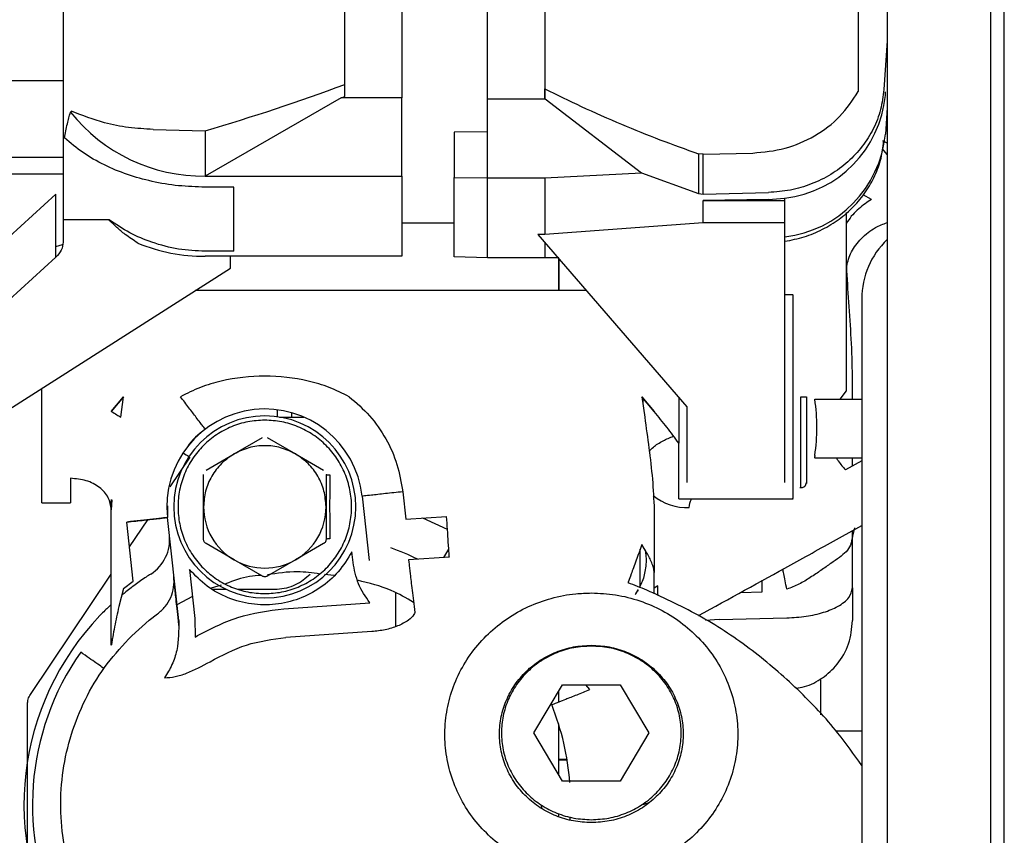
# Paper-space layout 'Sheet2' of a CAD drawing. Units: inches. Extents: x -148 to 301, y 5 to 193.
# Drawn here: x 76 to 81, y 70 to 74 of the extents above; entities that cross this region are included whole.
import ezdxf

# ---------------------------------------------------------------- set-up
doc = ezdxf.new("R2010")
doc.units = ezdxf.units.IN
doc.header["$MEASUREMENT"] = 0

psp = doc.layouts.new('Sheet2')

# ---------------------------------------------------------------- linework, layer by layer
at = {"color": 7, "linetype": 'Continuous', "lineweight": 25, "ltscale": 18}
for p, q in [((80.6123, 55.673), (80.6123, 99.0522)), ((80.0471, 87.2655), (80.0471, 56.7655)), ((80.5471, 56.7655), (80.5471, 87.2655)), ((77.4317, 73.5257), (77.4317, 75.7138)), ((77.7073, 75.7239), (77.7073, 73.5189)), ((78.1206, 73.5134), (78.1206, 75.6856)), ((78.3962, 75.6843), (78.3962, 73.5142)), ((80.0471, 73.7932), (80.0315, 73.5587)), ((75.601, 73.602), (76.0734, 73.602)), ((78.3962, 73.5142), (78.3962, 73.5623)), ((77.4143, 73.5189), (76.7584, 73.141)), ((77.7073, 73.5189), (77.4143, 73.5189)), ((77.7073, 73.141), (77.7073, 73.5189)), ((78.1206, 73.5134), (78.3979, 73.5134)), ((78.1206, 73.133), (78.1206, 73.5134)), ((78.3979, 73.5134), (78.3962, 73.5142)), ((78.3979, 73.5134), (78.8621, 73.1574)), ((80.0387, 73.5302), (80.0398, 73.5477)), ((80.0471, 73.4704), (80.0387, 73.3435)), ((76.1085, 73.4501), (76.1139, 73.4536)), ((76.5073, 73.3661), (76.7584, 73.36)), ((76.0812, 73.3258), (76.0734, 73.3286)), ((76.0734, 73.3286), (76.0734, 73.323)), ((76.0734, 73.323), (76.0734, 72.9299)), ((76.7584, 73.36), (76.7584, 73.141)), ((78.1206, 73.3548), (77.9592, 73.3525)), ((77.9592, 73.3525), (77.9592, 73.1346)), ((80.0471, 73.2449), (80.0247, 73.2726)), ((80.0471, 73.2996), (80.0264, 73.3111)), ((75.4199, 73.2323), (76.0734, 73.2323)), ((79.16, 73.2465), (79.1381, 73.2486)), ((79.1381, 73.2486), (79.1381, 73.0564)), ((79.16, 73.2465), (79.3994, 73.2523)), ((79.16, 73.0543), (79.16, 73.2465)), ((75.4199, 73.1523), (76.0734, 73.1523)), ((76.7584, 73.141), (77.7073, 73.141)), ((77.7073, 73.141), (77.7073, 72.7541)), ((77.9592, 72.7513), (77.9592, 73.1346)), ((77.9592, 73.1346), (78.1206, 73.133)), ((78.1206, 73.133), (78.3962, 73.133)), ((78.1206, 72.7465), (78.1206, 73.133)), ((78.3962, 73.133), (78.8621, 73.1574)), ((78.8621, 73.1574), (79.1381, 73.0564)), ((76.8962, 73.088), (76.7584, 73.088)), ((76.8962, 72.7785), (76.8962, 73.088)), ((76.0378, 73.0532), (75.6474, 72.6974)), ((76.0378, 72.75), (76.0378, 73.0532)), ((79.1381, 73.0564), (79.16, 73.0543)), ((79.16, 73.0543), (79.475, 73.0619)), ((79.475, 73.0288), (79.5525, 73.0342)), ((79.5537, 73.0227), (79.5537, 73.0342)), ((79.9718, 73.0288), (79.932, 73.0509)), ((79.1593, 72.9161), (79.16, 73.0227)), ((79.475, 73.0288), (79.16, 73.0227)), ((79.16, 73.0227), (79.5537, 73.0227)), ((79.2781, 73.0227), (79.2781, 73.025)), ((79.5537, 72.9161), (79.5537, 73.0227)), ((79.8495, 72.9649), (79.8495, 72.1052)), ((76.0734, 72.9299), (76.0734, 72.8221)), ((76.2947, 72.9299), (76.0734, 72.9299)), ((77.7073, 72.9161), (77.9592, 72.9161)), ((79.1593, 72.9161), (78.3962, 72.86)), ((79.5537, 72.9161), (79.1593, 72.9161)), ((79.5537, 71.6623), (79.5537, 72.9161)), ((78.3962, 72.86), (78.3618, 72.86)), ((78.3618, 72.86), (79.0813, 72.0276)), ((76.0378, 72.8018), (76.0706, 72.8106)), ((78.3962, 72.8177), (78.3962, 72.7465)), ((75.3373, 72.1118), (76.0378, 72.75)), ((76.8962, 72.7785), (76.7584, 72.7785)), ((77.7073, 72.7541), (76.7584, 72.7541)), ((76.8805, 72.6973), (76.8805, 72.7541)), ((78.1206, 72.7465), (77.9592, 72.7513)), ((78.3962, 72.7465), (78.1206, 72.7465)), ((78.4632, 72.7473), (78.3962, 72.7465)), ((78.4632, 72.7427), (78.4632, 72.5885)), ((75.7939, 72.004), (76.8805, 72.6973)), ((78.5964, 72.5885), (76.71, 72.5885)), ((79.5932, 72.5688), (79.5537, 72.5688)), ((79.9246, 72.5492), (79.9246, 67.6672)), ((79.8805, 72.0649), (79.8805, 72.174)), ((75.971, 72.0767), (75.971, 72.117)), ((79.8495, 72.1052), (79.8183, 72.0649)), ((75.971, 71.5649), (75.971, 72.0767)), ((76.3647, 72.0767), (76.3057, 72.0054)), ((76.3057, 72.0054), (76.3647, 72.0767)), ((76.3511, 71.978), (76.3647, 72.0767)), ((78.8647, 72.0767), (78.8784, 71.978)), ((78.8647, 72.0767), (78.9238, 72.0054)), ((78.9238, 72.0054), (78.8647, 72.0767)), ((78.8687, 72.0719), (78.8687, 72.0482)), ((79.0419, 72.0733), (79.0419, 71.853)), ((79.631, 71.6377), (79.631, 72.0767)), ((79.699, 72.0649), (79.9246, 72.0649)), ((77.1049, 72.0139), (77.1049, 71.9802)), ((77.176, 71.9783), (77.176, 71.9993)), ((79.0813, 72.0276), (79.0813, 71.6623)), ((77.117, 71.9783), (77.2345, 71.9783)), ((76.8982, 71.8009), (77.034, 71.8793)), ((77.0576, 71.8793), (77.1935, 71.8009)), ((79.0419, 71.5846), (79.0419, 71.853)), ((76.7624, 71.7225), (76.8982, 71.8009)), ((77.1935, 71.8009), (77.3293, 71.7225)), ((76.5888, 71.6423), (76.6852, 71.7857)), ((79.699, 71.7814), (79.9246, 71.7814)), ((79.9246, 71.7677), (79.8467, 71.7246)), ((79.8805, 71.743), (79.8805, 71.7814)), ((76.1088, 71.683), (76.1088, 71.5649)), ((76.7506, 71.5452), (76.7506, 71.702)), ((77.3411, 71.702), (77.3411, 71.5452)), ((77.7111, 71.6181), (77.7256, 71.4857)), ((75.971, 71.5649), (76.1088, 71.5649)), ((76.3025, 71.5575), (76.3073, 71.5804)), ((76.308, 71.5785), (76.3057, 71.5315)), ((77.5155, 71.5967), (77.5495, 71.286)), ((79.0419, 71.5846), (79.5932, 71.5846)), ((76.3057, 70.8788), (76.3057, 71.5315)), ((76.5773, 71.5508), (76.5762, 71.4937)), ((76.7506, 71.3884), (76.7506, 71.5452)), ((77.3411, 71.5452), (77.3411, 71.3884)), ((78.9238, 71.5315), (78.9238, 71.2293)), ((76.4117, 71.1875), (76.3805, 71.4723)), ((76.3937, 71.3519), (76.4821, 71.4834)), ((76.6306, 70.9976), (76.5762, 71.4937)), ((77.7256, 71.4857), (77.9223, 71.4993)), ((77.9267, 71.4356), (77.8084, 71.4914)), ((79.818, 71.3963), (79.9246, 71.4554)), ((79.8893, 71.4434), (79.8797, 71.404)), ((79.8805, 71.1554), (79.8805, 71.4274)), ((76.8982, 71.2895), (76.7624, 71.3679)), ((77.3293, 71.3679), (77.1935, 71.2895)), ((77.4712, 71.2774), (77.4656, 71.3285)), ((77.9092, 71.3011), (77.9332, 71.3416)), ((78.8569, 71.156), (78.8569, 71.3419)), ((78.8874, 71.3255), (78.8647, 71.3636)), ((77.034, 71.2111), (76.8982, 71.2895)), ((77.1935, 71.2895), (77.0576, 71.2111)), ((77.9358, 71.3029), (77.7392, 71.2894)), ((76.6829, 71.2427), (76.7088, 71.0062)), ((75.9154, 70.64), (76.3057, 71.2208)), ((76.3647, 71.1514), (76.4117, 71.1875)), ((77.3796, 71.2144), (77.3334, 71.219)), ((76.3647, 71.1514), (76.342, 71.0641)), ((76.8357, 71.1675), (76.7868, 71.1527)), ((76.7938, 71.1488), (76.8572, 71.1488)), ((76.9176, 71.1488), (77.1049, 71.1488)), ((78.845, 71.1455), (78.8318, 71.1225)), ((78.9412, 71.1636), (78.9238, 71.1523)), ((78.9412, 71.1173), (78.9412, 71.1636)), ((79.3396, 71.1319), (79.4441, 71.1356)), ((79.8805, 71.1554), (79.8805, 71.0026)), ((76.6971, 71.1131), (76.6223, 71.0731)), ((77.6758, 71.1312), (77.6758, 70.9674)), ((78.9412, 71.1261), (78.9357, 71.12)), ((76.3057, 71.0742), (76.292, 71.0616)), ((77.1382, 71.0541), (77.5524, 71.0826)), ((76.4041, 70.9235), (76.4881, 70.9979)), ((76.4881, 70.9979), (76.5282, 71.0287)), ((76.7088, 71.0062), (76.7093, 70.9174)), ((79.2374, 71.0022), (79.1718, 70.9966)), ((79.2374, 71.0022), (79.5633, 71.0096)), ((79.8805, 71.0026), (79.8805, 70.9966)), ((77.5619, 70.9435), (77.1478, 70.915)), ((79.7277, 70.5424), (79.7277, 70.717)), ((78.3426, 70.4548), (78.4816, 70.6874)), ((78.4816, 70.6874), (78.7596, 70.6874)), ((78.6137, 70.6636), (78.5934, 70.6874)), ((78.7596, 70.6874), (78.8986, 70.4548)), ((79.6096, 70.6715), (79.6096, 70.6688)), ((78.2278, 70.6292), (78.2241, 70.6363)), ((78.4632, 70.6043), (78.4632, 70.6565)), ((75.901, 68.8388), (75.901, 70.5929)), ((78.4632, 70.2532), (78.4632, 70.4984)), ((78.4816, 70.2223), (78.3426, 70.4548)), ((78.8986, 70.4548), (78.7596, 70.2223)), ((79.9246, 70.4625), (79.8016, 70.4625)), ((78.4632, 70.3276), (78.5001, 70.3289)), ((78.4632, 70.3248), (78.5007, 70.3248)), ((78.4632, 70.3247), (78.5007, 70.3247)), ((78.7596, 70.2223), (78.4816, 70.2223)), ((78.3819, 70.0902), (78.3804, 70.1062)), ((78.4632, 70.051), (78.4632, 70.0654)), ((78.5189, 70.0346), (78.5188, 70.0491))]:
    psp.add_line(p, q, dxfattribs=at)
at = {"color": 7, "linetype": 'Continuous', "lineweight": 25, "ltscale": 18, "flags": 128}
for points in [[(76.0734, 76.2847), (76.0734, 76.0999), (76.0734, 75.9117), (76.0734, 75.721), (76.0734, 75.5291), (76.0734, 75.3371), (76.0734, 75.1462), (76.0734, 74.9575), (76.0734, 74.7721), (76.0734, 74.5912), (76.0734, 74.4158), (76.0734, 74.247), (76.0734, 74.0858), (76.0734, 73.9332), (76.0734, 73.7901), (76.0734, 73.6573), (76.0734, 73.5356), (76.0734, 73.4258), (76.0734, 73.3286)], [(79.4441, 71.1356), (79.4437, 71.1811), (79.4437, 71.1917)]]:
    psp.add_lwpolyline(points, dxfattribs=at)
at = {"color": 7, "linetype": 'Continuous', "lineweight": 25, "ltscale": 324}
for centre, radius, start, end in [((79.4877, 73.584), 0.5536, 276.852, 354.4267), ((76.7494, 73.9597), 0.8187, 218.4924, 270.6355), ((79.4877, 73.3972), 0.5536, 276.8519, 354.4267), ((79.4599, 73.6523), 0.625, 278.5142, 278.63), ((76.7576, 73.6099), 0.8558, 247.7751, 270.0586), ((80.3183, 72.5491), 0.3937, 133.5397, 180.0083), ((77.0458, 71.5452), 0.4724, 6.254, 186.254), ((77.0458, 71.5452), 0.439, 90, 270), ((77.0458, 71.5452), 0.439, 270, 90), ((77.0525, 72.4319), 0.7436, 237.3813, 239.9632), ((79.0861, 71.8114), 0.2697, 231.6301, 271.4847), ((77.0458, 71.5452), 0.2953, 180, 240), ((77.0458, 71.5452), 0.2953, 300, 360), ((76.3899, 71.3872), 0.1969, 302.4574, 6.254), ((77.2033, 70.1082), 1.3189, 63.8854, 70.0507), ((77.0458, 71.5452), 0.2953, 240, 300), ((77.2033, 70.1082), 1.3189, 122.4574, 123.59), ((77.2033, 70.1082), 1.3189, 136.2264, 210.5031), ((77.2033, 70.1082), 1.278, 144.8499, 206.7064)]:
    psp.add_arc(centre, radius, start, end, dxfattribs=at)
for centre, major_axis, ratio, start_param, end_param in [((76.0918, 75.5623), (4.6053, 1.3319), 0.479957, 4.718349, 4.866797), ((75.8726, 75.5145), (4.773, 1.3813), 0.480471, 4.89988, 4.903679)]:
    psp.add_ellipse(centre, major_axis=major_axis, ratio=ratio, start_param=start_param, end_param=end_param, dxfattribs=at)
at = {"color": 7, "linetype": 'Continuous', "lineweight": 25, "ltscale": 18}
for points, knots in [([(79.908, 76.0946), (79.908, 76.0146), (79.908, 75.8545), (79.908, 75.6086), (79.908, 75.3622), (79.908, 75.1173), (79.908, 74.8771), (79.908, 74.6443), (79.908, 74.4217), (79.908, 74.2117), (79.908, 74.0167), (79.908, 73.8396), (79.908, 73.6803), (79.908, 73.5924), (79.908, 73.5485)], [0, 0, 0, 0, 0.083333, 0.166661, 0.25, 0.333333, 0.416661, 0.5, 0.583333, 0.666661, 0.75, 0.833333, 0.916661, 1, 1, 1, 1]), ([(78.3962, 73.5623), (78.4548, 73.5336), (78.5775, 73.4734), (78.7628, 73.3919), (78.9515, 73.3153), (79.0759, 73.2709), (79.1381, 73.2486)], [0, 0, 0, 0, 0.238873, 0.499999, 0.750001, 1, 1, 1, 1]), ([(79.3994, 73.2523), (79.4519, 73.2574), (79.5569, 73.2675), (79.701, 73.3312), (79.8251, 73.424), (79.8804, 73.507), (79.908, 73.5485)], [0, 0, 0, 0, 0.249992, 0.499988, 0.74999, 1, 1, 1, 1]), ([(76.0804, 73.3253), (76.0842, 73.3477), (76.091, 73.3878), (76.1032, 73.4311), (76.1085, 73.4501)], [0, 0, 0, 0, 0.559989, 1, 1, 1, 1]), ([(76.5073, 73.3661), (76.4678, 73.3685), (76.3887, 73.3731), (76.2552, 73.3992), (76.1663, 73.4335), (76.1139, 73.4536)], [0, 0, 0, 0, 0.2914209, 0.5828393, 1, 1, 1, 1]), ([(76.7584, 73.088), (76.7155, 73.0893), (76.6284, 73.092), (76.5017, 73.1135), (76.3809, 73.1472), (76.2686, 73.1939), (76.1649, 73.2529), (76.1088, 73.3009), (76.0804, 73.3253)], [0, 0, 0, 0, 0.159731, 0.324062, 0.484694, 0.649602, 0.822492, 1, 1, 1, 1]), ([(79.5537, 72.8264), (79.5851, 72.8327), (79.648, 72.8452), (79.7362, 72.8823), (79.8169, 72.9314), (79.8874, 72.9925), (79.9459, 73.0636), (79.9903, 73.1428), (80.0203, 73.2249), (80.027, 73.281), (80.0302, 73.3077)], [0, 0, 0, 0, 0.126529, 0.253055, 0.379576, 0.506103, 0.63263, 0.75915, 0.885676, 1, 1, 1, 1]), ([(79.9718, 73.0288), (79.9512, 73.0149), (79.9101, 72.987), (79.8671, 72.9414), (79.8518, 72.9137), (79.8495, 72.9095)], [0, 0, 0, 0, 0.459055, 0.918048, 1, 1, 1, 1]), ([(76.4339, 72.8177), (76.4129, 72.8315), (76.3763, 72.8554), (76.3309, 72.8936), (76.3068, 72.9177), (76.2947, 72.9299)], [0, 0, 0, 0, 0.400855, 0.699633, 1, 1, 1, 1]), ([(76.7584, 72.7785), (76.7154, 72.7806), (76.6281, 72.7848), (76.5059, 72.8176), (76.3929, 72.8652), (76.3276, 72.9082), (76.2947, 72.9299)], [0, 0, 0, 0, 0.260081, 0.527677, 0.761357, 1, 1, 1, 1]), ([(79.8525, 72.7062), (79.8581, 72.7293), (79.8693, 72.7754), (79.9204, 72.8417), (79.9824, 72.8926), (80.028, 72.9096), (80.0471, 72.9167)], [0, 0, 0, 0, 0.268895, 0.537762, 0.806629, 1, 1, 1, 1]), ([(78.4632, 72.5885), (78.4632, 72.5978), (78.4632, 72.6513), (78.4632, 72.7039), (78.4632, 72.7473)], [0, 0, 0, 0, 0.174024, 1, 1, 1, 1]), ([(79.8805, 72.174), (79.8789, 72.2347), (79.8757, 72.356), (79.8612, 72.5343), (79.8554, 72.6489), (79.8525, 72.7062)], [0, 0, 0, 0, 0.333248, 0.666606, 1, 1, 1, 1]), ([(79.5931, 72.5666), (79.5931, 72.5669), (79.5931, 72.5675), (79.5931, 72.5528), (79.5931, 72.5438)], [0, 0, 0, 0, 0.387125, 1, 1, 1, 1]), ([(79.5931, 72.5438), (79.5931, 72.5319), (79.5931, 72.5081), (79.5931, 72.4511), (79.5931, 72.381), (79.5931, 72.2988), (79.5931, 72.2082), (79.5931, 72.1125), (79.5931, 72.0154), (79.5931, 71.9207), (79.5931, 71.832), (79.5931, 71.7527), (79.5931, 71.6859), (79.5931, 71.6338), (79.5931, 71.5999), (79.5931, 71.584), (79.5931, 71.5862), (79.5931, 71.5868)], [0, 0, 0, 0, 0.069597, 0.139195, 0.208792, 0.27839, 0.347987, 0.417585, 0.487182, 0.556779, 0.626377, 0.695974, 0.765572, 0.835169, 0.904767, 0.974364, 1, 1, 1, 1]), ([(77.4526, 72.0767), (77.421, 72.0924), (77.3577, 72.1238), (77.2222, 72.1638), (77.0458, 72.1845), (76.8694, 72.1638), (76.7339, 72.1238), (76.6707, 72.0924), (76.6391, 72.0767)], [0, 0, 0, 0, 0.125107, 0.250228, 0.500052, 0.749848, 0.874942, 1, 1, 1, 1]), ([(76.7587, 71.9204), (76.7564, 71.9233), (76.7519, 71.9292), (76.7199, 71.9711), (76.6805, 72.0226), (76.6529, 72.0587), (76.6391, 72.0767)], [0, 0, 0, 0, 0.279614, 0.559231, 0.779612, 1, 1, 1, 1]), ([(77.4526, 72.0767), (77.4868, 72.0472), (77.5553, 71.9882), (77.6323, 71.8758), (77.6886, 71.7517), (77.7036, 71.6626), (77.7111, 71.6181)], [0, 0, 0, 0, 0.250048, 0.500075, 0.750065, 1, 1, 1, 1]), ([(79.631, 72.0767), (79.6344, 72.0767), (79.6411, 72.0767), (79.6492, 72.0767), (79.6549, 72.0767), (79.6567, 72.0767), (79.6576, 72.0767)], [0, 0, 0, 0, 0.2801298, 0.5592836, 0.7794299, 1, 1, 1, 1]), ([(79.6576, 72.0767), (79.6576, 72.0493), (79.6576, 71.9945), (79.6576, 71.9154), (79.6576, 71.8425), (79.6576, 71.7787), (79.6576, 71.7262), (79.6576, 71.6876), (79.6576, 71.6628), (79.6576, 71.6597), (79.6576, 71.6582)], [0, 0, 0, 0, 0.125084, 0.250168, 0.375256, 0.500345, 0.625433, 0.750524, 0.875611, 1, 1, 1, 1]), ([(79.699, 71.7932), (79.7039, 71.8385), (79.7137, 71.9291), (79.7039, 72.0196), (79.699, 72.0649)], [0, 0, 0, 0, 0.500009, 1, 1, 1, 1]), ([(76.3057, 72.0054), (76.3144, 72.0002), (76.3298, 71.9912), (76.3447, 71.982), (76.3511, 71.978)], [0, 0, 0, 0, 0.571232, 1, 1, 1, 1]), ([(79.0419, 71.853), (79.0234, 71.8783), (78.9864, 71.929), (78.9446, 71.9799), (78.9238, 72.0054)], [0, 0, 0, 0, 0.499925, 1, 1, 1, 1]), ([(77.0458, 71.9637), (77.0184, 71.9622), (76.9636, 71.9591), (76.8845, 71.9341), (76.8117, 71.8954), (76.7478, 71.8429), (76.6954, 71.779), (76.6565, 71.7061), (76.6326, 71.627), (76.6246, 71.5448), (76.6328, 71.4626), (76.6568, 71.3836), (76.6958, 71.3108), (76.7482, 71.2471), (76.8121, 71.1947), (76.8848, 71.1561), (76.9638, 71.1313), (77.0185, 71.1282), (77.0458, 71.1266)], [0, 0, 0, 0, 0.062541, 0.125081, 0.187623, 0.250167, 0.312709, 0.375253, 0.437795, 0.500329, 0.562851, 0.625354, 0.687833, 0.750292, 0.812735, 0.875166, 0.937587, 1, 1, 1, 1]), ([(77.0458, 71.1266), (77.0732, 71.1282), (77.1281, 71.1313), (77.2071, 71.1562), (77.28, 71.195), (77.3439, 71.2475), (77.3962, 71.3114), (77.4351, 71.3843), (77.4591, 71.4634), (77.4671, 71.5456), (77.4589, 71.6278), (77.4348, 71.7068), (77.3958, 71.7796), (77.3434, 71.8433), (77.2796, 71.8957), (77.2068, 71.9343), (77.1279, 71.9591), (77.0732, 71.9622), (77.0458, 71.9637)], [0, 0, 0, 0, 0.062541, 0.125081, 0.187623, 0.250167, 0.312709, 0.375253, 0.437795, 0.500329, 0.562851, 0.625354, 0.687833, 0.750292, 0.812735, 0.875166, 0.937587, 1, 1, 1, 1]), ([(78.8784, 71.978), (78.885, 71.9281), (78.8984, 71.8283), (78.917, 71.6788), (78.9215, 71.5806), (78.9238, 71.5315)], [0, 0, 0, 0, 0.333427, 0.66682, 1, 1, 1, 1]), ([(76.7587, 71.9204), (76.7262, 71.895), (76.6921, 71.8683), (76.6708, 71.8317), (76.6698, 71.8299)], [0, 0, 0, 0, 0.951731, 1, 1, 1, 1]), ([(78.8999, 71.8132), (78.9062, 71.8201), (78.9235, 71.8388), (78.9628, 71.864), (78.9997, 71.8793), (79.017, 71.8864)], [0, 0, 0, 0, 0.23577, 0.64304, 1, 1, 1, 1]), ([(79.699, 71.7932), (79.6986, 71.7915), (79.6977, 71.7881), (79.6974, 71.7844), (79.6977, 71.7819), (79.6986, 71.7816), (79.699, 71.7814)], [0, 0, 0, 0, 0.250011, 0.500001, 0.749992, 1, 1, 1, 1]), ([(79.8023, 71.7814), (79.8053, 71.7764), (79.8191, 71.7534), (79.8346, 71.7372), (79.8467, 71.7246)], [0, 0, 0, 0, 0.219935, 1, 1, 1, 1]), ([(76.3057, 71.5315), (76.3027, 71.5514), (76.2968, 71.5911), (76.2513, 71.6411), (76.1862, 71.6761), (76.1346, 71.6807), (76.1088, 71.683)], [0, 0, 0, 0, 0.250017, 0.5, 0.749983, 1, 1, 1, 1]), ([(77.3411, 71.702), (77.3414, 71.7017), (77.342, 71.701), (77.3467, 71.7002), (77.3527, 71.6996), (77.3571, 71.6994), (77.3592, 71.6993)], [0, 0, 0, 0, 0.273, 0.561728, 0.787, 1, 1, 1, 1]), ([(77.3592, 71.6993), (77.3589, 71.6418), (77.3583, 71.5389), (77.359, 71.4363), (77.3592, 71.3911)], [0, 0, 0, 0, 0.559835, 1, 1, 1, 1]), ([(79.6263, 71.6381), (79.6306, 71.638), (79.6391, 71.6377), (79.6497, 71.644), (79.6564, 71.6529), (79.6578, 71.6595), (79.6584, 71.6628)], [0, 0, 0, 0, 0.279859, 0.558953, 0.779412, 1, 1, 1, 1]), ([(77.7111, 71.6181), (77.6824, 71.615), (77.625, 71.6087), (77.5607, 71.6016), (77.5223, 71.5974), (77.5177, 71.5969), (77.5155, 71.5967)], [0, 0, 0, 0, 0.279614, 0.559231, 0.779612, 1, 1, 1, 1]), ([(79.0931, 71.5418), (79.0935, 71.5563), (79.0938, 71.5716), (79.1055, 71.584), (79.1061, 71.5846)], [0, 0, 0, 0, 0.954206, 1, 1, 1, 1]), ([(76.3805, 71.4723), (76.4092, 71.4754), (76.4667, 71.4817), (76.531, 71.4888), (76.5694, 71.493), (76.5739, 71.4935), (76.5762, 71.4937)], [0, 0, 0, 0, 0.2796141, 0.5592309, 0.7796122, 1, 1, 1, 1]), ([(76.5762, 71.4937), (76.5725, 71.4933), (76.5651, 71.4925), (76.5127, 71.4868), (76.4482, 71.4797), (76.4031, 71.4748), (76.3805, 71.4723)], [0, 0, 0, 0, 0.279614, 0.559231, 0.779612, 1, 1, 1, 1]), ([(77.9358, 71.3029), (77.9356, 71.3067), (77.935, 71.3146), (77.9314, 71.3678), (77.9269, 71.4333), (77.9238, 71.4779), (77.9223, 71.4993)], [0, 0, 0, 0, 0.2704475, 0.5623812, 0.7895504, 1, 1, 1, 1]), ([(76.7624, 71.3679), (76.7603, 71.3694), (76.756, 71.3724), (76.752, 71.3792), (76.7506, 71.3848), (76.7506, 71.3879), (76.7506, 71.3884)], [0, 0, 0, 0, 0.314075, 0.628276, 0.940177, 1, 1, 1, 1]), ([(77.3411, 71.3884), (77.3409, 71.3858), (77.3404, 71.3806), (77.3365, 71.3737), (77.3323, 71.3697), (77.3297, 71.3681), (77.3293, 71.3679)], [0, 0, 0, 0, 0.314075, 0.628276, 0.940177, 1, 1, 1, 1]), ([(77.3592, 71.3911), (77.3565, 71.3909), (77.3509, 71.3907), (77.3451, 71.39), (77.3417, 71.3892), (77.3413, 71.3886), (77.3411, 71.3884)], [0, 0, 0, 0, 0.273, 0.561728, 0.787, 1, 1, 1, 1]), ([(79.1376, 71.0205), (79.2859, 71.1021), (79.5131, 71.2271), (79.7394, 71.3526), (79.818, 71.3963)], [0, 0, 0, 0, 0.652685, 1, 1, 1, 1]), ([(79.8797, 71.404), (79.8774, 71.3889), (79.8727, 71.3588), (79.8507, 71.3285), (79.8186, 71.3016), (79.7767, 71.2729), (79.7285, 71.2393), (79.677, 71.2043), (79.6229, 71.1703), (79.5832, 71.1556), (79.5633, 71.1482)], [0, 0, 0, 0, 0.124749, 0.249694, 0.3747, 0.499688, 0.624715, 0.749815, 0.874943, 1, 1, 1, 1]), ([(77.4656, 71.3285), (77.4454, 71.2953), (77.4049, 71.2289), (77.3157, 71.1519), (77.212, 71.0977), (77.0978, 71.0708), (76.9805, 71.0724), (76.8676, 71.1028), (76.7638, 71.1587), (76.7099, 71.2147), (76.6829, 71.2427)], [0, 0, 0, 0, 0.125, 0.249999, 0.375, 0.5, 0.625, 0.750001, 0.875, 1, 1, 1, 1]), ([(78.8647, 71.3636), (78.8553, 71.3376), (78.8357, 71.2836), (78.8132, 71.2219), (78.8, 71.1855), (78.7983, 71.1808), (78.7975, 71.1786)], [0, 0, 0, 0, 0.2704662, 0.5623982, 0.7895581, 1, 1, 1, 1]), ([(78.8802, 71.3376), (78.8817, 71.3272), (78.8849, 71.3051), (78.8845, 71.2679), (78.8777, 71.221), (78.8684, 71.1851), (78.8549, 71.1624), (78.8523, 71.1582)], [0, 0, 0, 0, 0.166465, 0.353309, 0.540041, 0.913545, 1, 1, 1, 1]), ([(78.9238, 71.2293), (78.923, 71.2364), (78.9215, 71.2507), (78.9097, 71.2832), (78.8964, 71.3086), (78.8874, 71.3255)], [0, 0, 0, 0, 0.250019, 0.500406, 1, 1, 1, 1]), ([(77.5524, 71.0826), (77.5319, 71.1122), (77.4908, 71.1713), (77.4778, 71.2421), (77.4712, 71.2774)], [0, 0, 0, 0, 0.499956, 1, 1, 1, 1]), ([(77.7392, 71.2894), (77.7396, 71.2854), (77.7405, 71.2775), (77.7466, 71.2257), (77.7556, 71.1483), (77.7643, 71.0736), (77.7687, 71.0362)], [0, 0, 0, 0, 0.249992, 0.499992, 0.749996, 1, 1, 1, 1]), ([(77.3111, 71.2212), (77.2752, 71.2262), (77.1908, 71.2381), (77.1065, 71.225), (77.0581, 71.2175)], [0, 0, 0, 0, 0.425953, 1, 1, 1, 1]), ([(78.9238, 71.1259), (78.9238, 71.1471), (78.9238, 71.1919), (78.9238, 71.2164), (78.9238, 71.2293)], [0, 0, 0, 0, 0.472901, 1, 1, 1, 1]), ([(79.5633, 71.1482), (79.5607, 71.1619), (79.5555, 71.1893), (79.5489, 71.222), (79.5455, 71.2375), (79.544, 71.2445)], [0, 0, 0, 0, 0.353607, 0.707418, 1, 1, 1, 1]), ([(76.4736, 71.2069), (76.4556, 71.1944), (76.4194, 71.1696), (76.3798, 71.139), (76.361, 71.1228), (76.3562, 71.1188)], [0, 0, 0, 0, 0.428491, 0.857091, 1, 1, 1, 1]), ([(76.5281, 71.0287), (76.5412, 71.04), (76.5674, 71.0624), (76.5937, 71.1074), (76.6092, 71.1572), (76.608, 71.1917), (76.6074, 71.2089)], [0, 0, 0, 0, 0.25, 0.5, 0.75, 1, 1, 1, 1]), ([(76.6331, 70.9608), (76.6325, 70.9661), (76.6264, 71.0217), (76.6186, 71.0928), (76.6103, 71.169), (76.6091, 71.1793), (76.6086, 71.1844)], [0, 0, 0, 0, 0.03394, 0.356, 0.678005, 1, 1, 1, 1]), ([(77.028, 71.2145), (77.0094, 71.2133), (76.9504, 71.2093), (76.8948, 71.1883), (76.8568, 71.174)], [0, 0, 0, 0, 0.315081, 1, 1, 1, 1]), ([(77.0576, 71.2111), (77.0558, 71.2102), (77.0521, 71.2084), (77.0458, 71.2077), (77.0396, 71.2084), (77.0359, 71.2102), (77.034, 71.2111)], [0, 0, 0, 0, 0.250089, 0.5, 0.749911, 1, 1, 1, 1]), ([(77.1049, 71.1488), (77.1206, 71.15), (77.1519, 71.1523), (77.2099, 71.1742), (77.2425, 71.2024), (77.2642, 71.2212)], [0, 0, 0, 0, 0.250135, 0.500514, 1, 1, 1, 1]), ([(77.7631, 71.0845), (77.728, 71.1051), (77.6439, 71.1546), (77.5489, 71.1776), (77.4935, 71.1911)], [0, 0, 0, 0, 0.417202, 1, 1, 1, 1]), ([(78.8878, 71.1437), (78.8732, 71.1496), (78.8439, 71.1615), (78.813, 71.1729), (78.7975, 71.1786)], [0, 0, 0, 0, 0.499991, 1, 1, 1, 1]), ([(78.8458, 71.1453), (78.8448, 71.1427), (78.8415, 71.1345), (78.8358, 71.1274), (78.8318, 71.1225)], [0, 0, 0, 0, 0.310541, 1, 1, 1, 1]), ([(79.9246, 70.2981), (79.8873, 70.3507), (79.7949, 70.481), (79.6183, 70.6679), (79.3989, 70.8567), (79.1555, 71.0206), (78.9774, 71.1025), (78.8879, 71.1436)], [0, 0, 0, 0, 0.142338, 0.35344, 0.56675, 0.782363, 1, 1, 1, 1]), ([(79.5633, 71.0096), (79.5948, 71.0115), (79.6576, 71.0152), (79.7428, 71.0351), (79.8158, 71.0654), (79.8696, 71.1067), (79.8769, 71.1391), (79.8805, 71.1554)], [0, 0, 0, 0, 0.186783, 0.373545, 0.560311, 0.780153, 1, 1, 1, 1]), ([(78.6206, 69.7652), (78.5815, 69.7671), (78.502, 69.7709), (78.3866, 69.8007), (78.2768, 69.8476), (78.1781, 69.9117), (78.0912, 69.9912), (78.0196, 70.0827), (77.9645, 70.1861), (77.9285, 70.2961), (77.9118, 70.4112), (77.9155, 70.5259), (77.9393, 70.6392), (77.9817, 70.7464), (78.0433, 70.8465), (78.1209, 70.9343), (78.213, 71.0089), (78.3155, 71.0667), (78.4275, 71.107), (78.5303, 71.1272), (78.5955, 71.1292), (78.6206, 71.13)], [0, 0, 0, 0, 0.052966, 0.107467, 0.160428, 0.214952, 0.267567, 0.321663, 0.374889, 0.429689, 0.482568, 0.536993, 0.589651, 0.643793, 0.697096, 0.751989, 0.804743, 0.859021, 0.91176, 0.965993, 1, 1, 1, 1]), ([(78.6206, 71.13), (78.6598, 71.1282), (78.7393, 71.1244), (78.8546, 71.0945), (78.9645, 71.0476), (79.0632, 70.9835), (79.15, 70.904), (79.2217, 70.8125), (79.2767, 70.7092), (79.3127, 70.5991), (79.3295, 70.484), (79.3257, 70.3693), (79.302, 70.2561), (79.2595, 70.1488), (79.198, 70.0487), (79.1204, 69.961), (79.0283, 69.8864), (78.9258, 69.8286), (78.8137, 69.7882), (78.711, 69.7681), (78.6458, 69.766), (78.6206, 69.7652)], [0, 0, 0, 0, 0.052966, 0.107467, 0.160427, 0.214951, 0.267566, 0.321661, 0.374888, 0.429687, 0.482567, 0.536992, 0.58965, 0.643791, 0.697094, 0.751988, 0.804742, 0.859019, 0.911759, 0.965992, 1, 1, 1, 1]), ([(76.292, 71.0616), (76.2869, 71.0567), (76.2767, 71.047), (76.2596, 71.0294), (76.251, 71.0206)], [0, 0, 0, 0, 0.500529, 1, 1, 1, 1]), ([(76.342, 71.0641), (76.3348, 71.0315), (76.3239, 70.9826), (76.3137, 70.926), (76.3089, 70.8989), (76.3069, 70.8861), (76.3061, 70.8812), (76.3057, 70.8794), (76.3057, 70.879), (76.3057, 70.8788)], [0, 0, 0, 0, 0.499638, 0.749557, 0.874179, 0.937356, 0.968004, 0.983569, 1, 1, 1, 1]), ([(76.7093, 70.9174), (76.7766, 70.9531), (76.9114, 71.0245), (77.0626, 71.0442), (77.1382, 71.0541)], [0, 0, 0, 0, 0.5000747, 1, 1, 1, 1]), ([(76.6306, 70.9976), (76.6307, 70.949), (76.6309, 70.8759), (76.6007, 70.7828), (76.5748, 70.7415), (76.5619, 70.7208)], [0, 0, 0, 0, 0.499218, 0.749709, 1, 1, 1, 1]), ([(77.7687, 71.0362), (77.7676, 71.0328), (77.7635, 71.0192), (77.7358, 70.9947), (77.6877, 70.9691), (77.6264, 70.9504), (77.5834, 70.9458), (77.5619, 70.9435)], [0, 0, 0, 0, 0.062494, 0.24954, 0.499323, 0.749567, 1, 1, 1, 1]), ([(79.6069, 70.6711), (79.6208, 70.6729), (79.6668, 70.6788), (79.7374, 70.7176), (79.8133, 70.7865), (79.8692, 70.8828), (79.8767, 70.9587), (79.8805, 70.9967)], [0, 0, 0, 0, 0.090877, 0.299666, 0.508467, 0.754231, 1, 1, 1, 1]), ([(76.7819, 70.7984), (76.8394, 70.8289), (76.9543, 70.8898), (77.0833, 70.9066), (77.1478, 70.915)], [0, 0, 0, 0, 0.500091, 1, 1, 1, 1]), ([(78.6206, 70.0219), (78.5916, 70.0235), (78.5337, 70.0267), (78.4501, 70.0521), (78.373, 70.0917), (78.3054, 70.1453), (78.25, 70.2105), (78.2088, 70.285), (78.1834, 70.3657), (78.1749, 70.4497), (78.1834, 70.5337), (78.2088, 70.6145), (78.25, 70.689), (78.3054, 70.7542), (78.373, 70.8078), (78.4501, 70.8473), (78.5337, 70.8728), (78.5916, 70.876), (78.6206, 70.8776)], [0, 0, 0, 0, 0.0625, 0.125001, 0.1875, 0.250001, 0.3125, 0.375, 0.4375, 0.5, 0.5625, 0.625, 0.6875, 0.749999, 0.8125, 0.874999, 0.9375, 1, 1, 1, 1]), ([(78.6206, 70.8737), (78.5923, 70.8721), (78.5355, 70.869), (78.4537, 70.8441), (78.3783, 70.8054), (78.3122, 70.753), (78.2579, 70.6891), (78.2175, 70.6163), (78.1926, 70.5371), (78.1842, 70.4548), (78.1926, 70.3725), (78.2175, 70.2934), (78.2579, 70.2205), (78.3122, 70.1567), (78.3783, 70.1042), (78.4537, 70.0656), (78.5355, 70.0407), (78.5923, 70.0376), (78.6206, 70.036)], [0, 0, 0, 0, 0.062474, 0.124949, 0.187422, 0.249898, 0.312389, 0.374905, 0.437448, 0.5, 0.562552, 0.625095, 0.687611, 0.750102, 0.812578, 0.875051, 0.937526, 1, 1, 1, 1]), ([(78.6206, 70.8776), (78.6496, 70.876), (78.7076, 70.8728), (78.7912, 70.8473), (78.8683, 70.8078), (78.9358, 70.7542), (78.9913, 70.689), (79.0325, 70.6145), (79.0578, 70.5337), (79.0664, 70.4497), (79.0578, 70.3657), (79.0325, 70.285), (78.9913, 70.2105), (78.9358, 70.1453), (78.8683, 70.0917), (78.7912, 70.0521), (78.7076, 70.0267), (78.6496, 70.0235), (78.6206, 70.0219)], [0, 0, 0, 0, 0.0625, 0.125001, 0.1875, 0.250001, 0.3125, 0.375, 0.4375, 0.5, 0.5625, 0.625, 0.6875, 0.749999, 0.8125, 0.874999, 0.9375, 1, 1, 1, 1]), ([(78.6206, 70.036), (78.649, 70.0376), (78.7057, 70.0407), (78.7876, 70.0656), (78.863, 70.1042), (78.9291, 70.1567), (78.9834, 70.2205), (79.0238, 70.2934), (79.0486, 70.3725), (79.057, 70.4548), (79.0486, 70.5371), (79.0238, 70.6163), (78.9834, 70.6891), (78.9291, 70.753), (78.863, 70.8054), (78.7876, 70.8441), (78.7057, 70.869), (78.649, 70.8721), (78.6206, 70.8737)], [0, 0, 0, 0, 0.062474, 0.124949, 0.187422, 0.249898, 0.312389, 0.374905, 0.437448, 0.5, 0.562552, 0.625095, 0.687611, 0.750102, 0.812578, 0.875051, 0.937526, 1, 1, 1, 1]), ([(76.2698, 70.7655), (76.2678, 70.7669), (76.264, 70.7696), (76.2358, 70.7894), (76.1997, 70.8149), (76.1721, 70.8343), (76.1584, 70.844)], [0, 0, 0, 0, 0.279754, 0.559509, 0.779753, 1, 1, 1, 1]), ([(76.5619, 70.7209), (76.5786, 70.722), (76.612, 70.7241), (76.6876, 70.7477), (76.7442, 70.7781), (76.7819, 70.7984)], [0, 0, 0, 0, 0.25014, 0.500817, 1, 1, 1, 1]), ([(78.4305, 70.5914), (78.4339, 70.5928), (78.4409, 70.5955), (78.4899, 70.6148), (78.5503, 70.6386), (78.5925, 70.6552), (78.6137, 70.6636)], [0, 0, 0, 0, 0.2796141, 0.5592309, 0.7796122, 1, 1, 1, 1]), ([(75.901, 70.5929), (75.9017, 70.6013), (75.903, 70.6181), (75.9113, 70.6327), (75.9154, 70.64)], [0, 0, 0, 0, 0.499989, 1, 1, 1, 1]), ([(78.5175, 70.2157), (78.5101, 70.2792), (78.4951, 70.4076), (78.4522, 70.5297), (78.4305, 70.5914)], [0, 0, 0, 0, 0.493922, 1, 1, 1, 1]), ([(78.8647, 70.1089), (78.8714, 70.1106), (78.8832, 70.1138), (78.8931, 70.117), (78.8974, 70.1183)], [0, 0, 0, 0, 0.5649348, 1, 1, 1, 1])]:
    psp.add_open_spline(points, degree=3, knots=knots, dxfattribs=at)
for points in [[(80.0315, 73.5587), (80.0275, 73.5262), (80.0194, 73.4611), (79.9829, 73.3683), (79.9298, 73.283), (79.8602, 73.2083), (79.777, 73.1466), (79.6828, 73.1005), (79.5811, 73.0698), (79.5104, 73.0646), (79.475, 73.0619)], [(78.3962, 73.133), (78.3962, 73.0802), (78.3962, 72.9746), (78.3962, 72.8982), (78.3962, 72.86)], [(76.0734, 72.8221), (76.0718, 72.8092), (76.0686, 72.7834), (76.0481, 72.7612), (76.0378, 72.75)], [(76.8982, 71.8009), (76.8768, 71.7863), (76.8341, 71.7572), (76.7875, 71.6943), (76.7564, 71.6225), (76.7525, 71.571), (76.7506, 71.5452)], [(77.1935, 71.8009), (77.1702, 71.8121), (77.1236, 71.8345), (77.0458, 71.8434), (76.9681, 71.8345), (76.9215, 71.8121), (76.8982, 71.8009)], [(77.3411, 71.5452), (77.3392, 71.571), (77.3353, 71.6225), (77.3041, 71.6943), (77.2575, 71.7572), (77.2148, 71.7863), (77.1935, 71.8009)], [(76.1834, 69.5951), (76.1589, 69.6499), (76.1098, 69.7596), (76.0701, 69.9362), (76.0568, 70.1161), (76.0724, 70.2961), (76.1158, 70.4714), (76.1866, 70.6374), (76.2813, 70.7917), (76.3632, 70.8796), (76.4041, 70.9235)]]:
    psp.add_open_spline(points, degree=3, dxfattribs=at)

doc.saveas('drawing.dxf')
